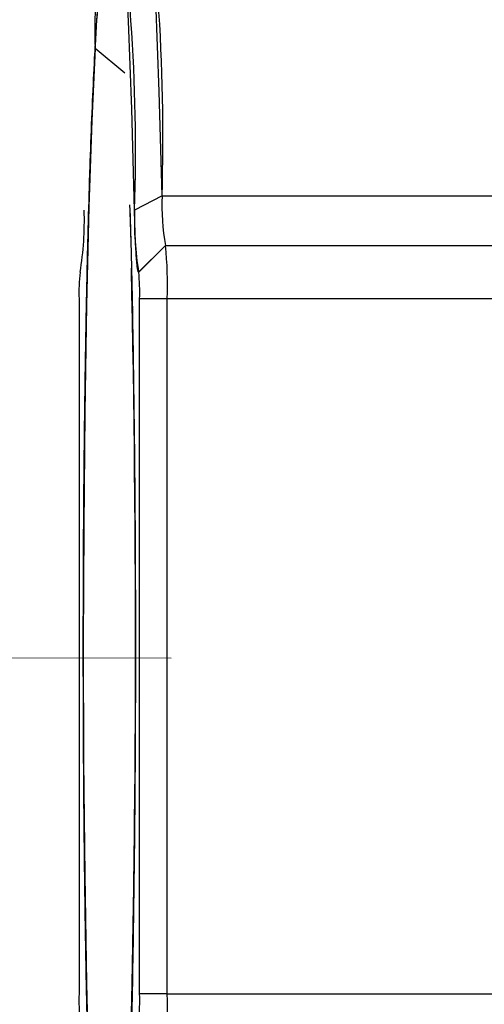
# Model space of a CAD drawing. Units: inches. Extents: x 0.4 to 16.6, y 0.2 to 10.8.
# Drawn here: x 11 to 11.1, y 6.7 to 6.8 of the extents above; entities that cross this region are included whole.
import ezdxf
from ezdxf.lldxf.tags import DXFTag

# ---------------------------------------------------------------- set-up
doc = ezdxf.new("R2010")
doc.units = ezdxf.units.IN
doc.header["$MEASUREMENT"] = 0
doc.layers.add('ELECTRONICS', color=7, linetype='HIDDEN')
tags = doc.linetypes.add('HIDDEN', pattern=[0.07500000000000001, 0.05, -0.025]).pattern_tags.tags
tags[6:7] = [DXFTag(74, 4), DXFTag(75, 0), DXFTag(340, '0'), DXFTag(46, 1.0), DXFTag(50, 0.0), DXFTag(44, 0.0), DXFTag(45, 0.0)]
tags[4:5] = [DXFTag(74, 4), DXFTag(75, 0), DXFTag(340, '0'), DXFTag(46, 1.0), DXFTag(50, 0.0), DXFTag(44, 0.0), DXFTag(45, 0.0)]

msp = doc.modelspace()

# ---------------------------------------------------------------- linework, layer by layer
at = {"color": 7, "linetype": 'Continuous', "lineweight": 25}
for p, q in [((11.04777936164692, 6.796740568826513), (11.04560459876996, 6.798567750385422)), ((11.05053192584906, 6.787710406477052), (11.04850393060997, 6.786656853314454)), ((11.05053192584906, 6.787710406477052), (11.11349560915388, 6.787710406477052)), ((11.0488080110972, 6.782082167494949), (11.05077519903875, 6.784050675421244)), ((11.05077609369508, 6.784050675421244), (11.04880890575353, 6.782082167494949)), ((11.05077519903875, 6.784050675421244), (11.05077609369508, 6.784050675421244)), ((11.05077609369508, 6.784050675421244), (11.11372673848386, 6.784050675421244)), ((11.04451844198401, 6.782112791141182), (11.04448652768601, 6.782080847510197)), ((11.04451844198401, 6.782112791141182), (11.04448652768601, 6.782080847510197)), ((11.04451844198401, 6.782112791141182), (11.04448652768601, 6.782080847510197)), ((11.04448916765552, 6.782082167494949), (11.04451725399773, 6.782110268503656)), ((11.04449006231185, 6.782082167494949), (11.04448916765552, 6.782082167494949)), ((11.04451637400789, 6.782108479190993), (11.04449006231185, 6.782082167494949)), ((11.04880890575353, 6.782082167494949), (11.0488080110972, 6.782082167494949)), ((11.04441716982058, 6.780113659568653), (11.04441716982058, 6.728932541483963)), ((11.04888090358848, 6.728932541483963), (11.04888090358848, 6.780113659568653)), ((11.05092008936496, 6.780113659568653), (11.04888090358848, 6.780113659568653)), ((11.05092008936496, 6.728932541483963), (11.05092008936496, 6.780113659568653)), ((11.11387073415374, 6.780113659568653), (11.05092008936496, 6.780113659568653)), ((11.05092008936496, 6.728932541483963), (11.04888090358848, 6.728932541483963)), ((11.05092008936496, 6.728932541483963), (11.11387073415374, 6.728932541483963))]:
    msp.add_line(p, q, dxfattribs=at)
at = {"linetype": 'Continuous', "lineweight": 18, "extrusion": (0, 0, -1)}
msp.add_line((11.05121065865863, 6.753657543855513), (10.99099666894085, 6.753692731815825), dxfattribs=at)
at = {"color": 7, "linetype": 'Continuous', "lineweight": 25, "flags": 128}
for points in [[(11.05053192584906, 6.787710406477052), (11.05032191627511, 6.795388376447154), (11.05007111917234, 6.802089323037246), (11.04978554780462, 6.807653117430486), (11.04947200742666, 6.811946675830932), (11.04913802195156, 6.814867362090916), (11.0487915552873, 6.816345393016577), (11.04853321960495, 6.816489447352449)], [(11.05053192584906, 6.787710406477052), (11.05032191627511, 6.795388376447154), (11.05007111917234, 6.802089323037246), (11.04978554780462, 6.807653117430486), (11.04947200742666, 6.811946675830932), (11.04913802195156, 6.814867362090916), (11.0487915552873, 6.816345393016577), (11.04853321960495, 6.816489447352449)], [(11.05053192584906, 6.787710406477052), (11.05032191627511, 6.795388376447154), (11.05007111917234, 6.802089323037246), (11.04978554780462, 6.807653117430486), (11.04947200742666, 6.811946675830932), (11.04913802195156, 6.814867362090916), (11.0487915552873, 6.816345393016577), (11.04853321960495, 6.816489447352449)], [(11.04850393060997, 6.786656853314454), (11.04830057962576, 6.794091066100461), (11.04805774643099, 6.800579289814613), (11.04778123895856, 6.805966440915117), (11.04747765713223, 6.810123688890234), (11.04715427553463, 6.812951682887672), (11.04681879407681, 6.814382781022171), (11.04656867163291, 6.814522259410905)], [(11.0465113989612, 6.70216603735957), (11.04633303968828, 6.702746889316185), (11.04602565923917, 6.704875144730397), (11.04573529192685, 6.70835764583358), (11.04546984299334, 6.713099441722616), (11.04523657235477, 6.71897114455887), (11.04504181593794, 6.725812625525499), (11.04489089768136, 6.733437268111643), (11.04478793887075, 6.741637042720481), (11.04473575547358, 6.75018834393512), (11.04473575547358, 6.758857857117497), (11.04478793887075, 6.767409158332136), (11.04489089768136, 6.775608962273967), (11.04504181593794, 6.783233575527118), (11.04523657235477, 6.790075056493746), (11.04546984299334, 6.79594675933), (11.04573529192685, 6.800688555219036), (11.04602565923917, 6.80417105632222), (11.04633303968828, 6.806299311736432), (11.04664902937128, 6.80701524213261)], [(11.04560459876996, 6.798567750385422), (11.04535371366821, 6.793266750289694), (11.0451381454918, 6.786908911735987), (11.04496379017264, 6.779667680720639), (11.04483541432231, 6.771740556295457), (11.04475649390067, 6.763343781295719), (11.04472921421581, 6.754706417075287), (11.04475429392609, 6.746064066245794), (11.04483105837263, 6.737652419417856), (11.04495741024634, 6.729701007273248), (11.04512990292036, 6.722426629974142), (11.04534384311557, 6.716027783894157), (11.04559337889957, 6.710679000350428), (11.04587170501766, 6.706526152324483), (11.04617125355725, 6.703682523840989), (11.04648381127989, 6.702225730003328), (11.04680088628368, 6.702195458353029), (11.04711382533525, 6.703592530213936), (11.0474140778667, 6.706378871359219), (11.04761703285548, 6.709191788197496)], [(11.04560459876996, 6.798567750385422), (11.04535371366821, 6.793266750289694), (11.0451381454918, 6.786908911735987), (11.04496379017264, 6.779667680720639), (11.04483541432231, 6.771740556295457), (11.04475649390067, 6.763343781295719), (11.04472921421581, 6.754706417075287), (11.04475429392609, 6.746064066245794), (11.04483105837263, 6.737652419417856), (11.04495741024634, 6.729701007273248), (11.04512990292036, 6.722426629974142), (11.04534384311557, 6.716027783894157), (11.04559337889957, 6.710679000350428), (11.04587170501766, 6.706526152324483), (11.04617125355725, 6.703682523840989), (11.04648381127989, 6.702225730003328), (11.04680088628368, 6.702195458353029), (11.04711382533525, 6.703592530213936), (11.0474140778667, 6.706378871359219), (11.04761703285548, 6.709191788197496)]]:
    msp.add_lwpolyline(points, dxfattribs=at)
at = {"color": 7, "linetype": 'Continuous', "lineweight": 25}
for centre, radius, start, end in [((10.90436363424881, 6.792017934778761), 0.1462317485001307, 358.312002007596, 9.633630790021451), ((10.91380997687494, 6.791074239304076), 0.1347663699583635, 358.1216165635412, 9.998785803624639), ((11.07015951387061, 6.799910220107223), 0.02459158556405525, 163.2279117409829, 183.1293673427625), ((11.06902496452697, 6.787101742593645), 0.01850305248508222, 178.1148967571768, 189.4911547436498), ((11.02167956738622, 6.785895835743292), 0.02312709978056948, 350.5085508350964, 1.88570845874444), ((11.0716185060226, 6.785895835743286), 0.02312709978034058, 178.1142915412207, 189.4914491649836), ((11.02389706690291, 6.781096438457895), 0.02704088751002412, 357.917173157103, 6.272125811231715), ((11.05792834730321, 6.780605061220076), 0.01352011067078455, 173.7277710888906, 182.0829299428802), ((9.79305908068429, 6.754708699664994), 1.255522127747555, 358.4930261187965, 1.262710594014388), ((9.791740968287893, 6.754699690070421), 1.256840118758778, 358.503572021202, 1.261797054294134), ((9.77060974778793, 6.754666237693879), 1.277967113380096, 358.5859179213277, 1.238973385232609), ((11.0353697261064, 6.780605061220084), 0.01352011067023098, 357.9170700570014, 6.272228911332294), ((11.0579283473032, 6.72844113983254), 0.01352011067077389, 177.917070057119, 186.2722289111114), ((11.0353697261064, 6.728441139832531), 0.01352011067022375, 353.7277710886711, 2.082929943002583), ((11.02389820063063, 6.727949743139309), 0.02703975523847922, 353.7277144960581, 2.08295535053298)]:
    msp.add_arc(centre, radius, start, end, dxfattribs=at)
for points, knots in [([(11.04664903662361, 6.702030977062347), (11.04663325849561, 6.702034022803836), (11.04660174657806, 6.70204010572791), (11.04655456385982, 6.702089030457675), (11.04650754182127, 6.702167135980459), (11.04644508319899, 6.702313847622397), (11.04636728957601, 6.702576014565757), (11.04627451625459, 6.703016799737846), (11.04618242521121, 6.703583335018219), (11.04606122057271, 6.704499875386084), (11.04591312569375, 6.705946166400978), (11.04577100581866, 6.707786631013638), (11.04566159481612, 6.709482034533655), (11.04550237385928, 6.712235565107377), (11.0452828000102, 6.71716752009824), (11.0451024195438, 6.723171098124681), (11.04500171240714, 6.727524511831024), (11.04493970497431, 6.73051601952496), (11.04487239243828, 6.734401880064319), (11.04481949501534, 6.738450997662516), (11.04478597571423, 6.741765145115092), (11.04474460016601, 6.746790513357005), (11.04471688628845, 6.754523103046599), (11.04474460016601, 6.762255692736196), (11.04478597571423, 6.767281060978106), (11.04481949501534, 6.770595208430692), (11.04487239243829, 6.774644326028807), (11.04493970497429, 6.778530186568448), (11.04500171240718, 6.78152169426181), (11.04510241954349, 6.785875107971648), (11.04528280001555, 6.791878685941239), (11.04550237384622, 6.796810641117082), (11.04566159482684, 6.799564171451883), (11.04577100575955, 6.80125957567339), (11.04591312616918, 6.803100034916526), (11.04606121920285, 6.804546344467334), (11.0461672706552, 6.80534823977282), (11.0462285607421, 6.805746747447114), (11.04628998979206, 6.806102812292965), (11.04636724380624, 6.806470448348481), (11.04646061030304, 6.806783223151269), (11.0465546127591, 6.806978997612677), (11.0466175164909, 6.807003134428338), (11.04664903662361, 6.807015229030851)], [0, 0, 0, 0, 0.007853528171725055, 0.01568498697188739, 0.02349904977215659, 0.03130042120721993, 0.04688609293172849, 0.06249745206882631, 0.07815284388992762, 0.09385164639582769, 0.1250729391470227, 0.1562942318982178, 0.1719930344041172, 0.1876484262252187, 0.2500488237598062, 0.312449221294395, 0.3281046131154968, 0.3438034156213963, 0.3750247083725912, 0.4062460011237862, 0.4219448036296862, 0.4376001954507872, 0.5000005929853729, 0.5624009905199612, 0.5780563823410628, 0.5937551848469628, 0.6249764775981574, 0.6561977703493519, 0.6718965728552518, 0.687551964676353, 0.7499523622109395, 0.8123527597455277, 0.8280081515666285, 0.8437069540725286, 0.8749282468237236, 0.9061495395749178, 0.9218483420808178, 0.9296787573556109, 0.937504906986492, 0.9531024299853863, 0.9686921713287402, 0.9843121085781046, 1, 1, 1, 1]), ([(11.04664903662361, 6.702030977062347), (11.04663325849561, 6.702034022803836), (11.04660174657806, 6.70204010572791), (11.04655456385982, 6.702089030457675), (11.04650754182127, 6.702167135980459), (11.04644508319899, 6.702313847622397), (11.04636728957601, 6.702576014565757), (11.04627451625459, 6.703016799737846), (11.04618242521121, 6.703583335018219), (11.04606122057271, 6.704499875386084), (11.04591312569375, 6.705946166400978), (11.04577100581866, 6.707786631013638), (11.04566159481612, 6.709482034533655), (11.04550237385928, 6.712235565107377), (11.0452828000102, 6.71716752009824), (11.0451024195438, 6.723171098124681), (11.04500171240714, 6.727524511831024), (11.04493970497431, 6.73051601952496), (11.04487239243828, 6.734401880064319), (11.04481949501534, 6.738450997662516), (11.04478597571423, 6.741765145115092), (11.04474460016601, 6.746790513357005), (11.04471688628845, 6.754523103046599), (11.04474460016601, 6.762255692736196), (11.04478597571423, 6.767281060978106), (11.04481949501534, 6.770595208430692), (11.04487239243829, 6.774644326028807), (11.04493970497429, 6.778530186568448), (11.04500171240718, 6.78152169426181), (11.04510241954349, 6.785875107971648), (11.04528280001555, 6.791878685941239), (11.04550237384622, 6.796810641117082), (11.04566159482684, 6.799564171451883), (11.04577100575955, 6.80125957567339), (11.04591312616918, 6.803100034916526), (11.04606121920285, 6.804546344467334), (11.0461672706552, 6.80534823977282), (11.0462285607421, 6.805746747447114), (11.04628998979206, 6.806102812292965), (11.04636724380624, 6.806470448348481), (11.04646061030304, 6.806783223151269), (11.0465546127591, 6.806978997612677), (11.0466175164909, 6.807003134428338), (11.04664903662361, 6.807015229030851)], [0, 0, 0, 0, 0.007853528171725055, 0.01568498697188739, 0.02349904977215659, 0.03130042120721993, 0.04688609293172849, 0.06249745206882631, 0.07815284388992762, 0.09385164639582769, 0.1250729391470227, 0.1562942318982178, 0.1719930344041172, 0.1876484262252187, 0.2500488237598062, 0.312449221294395, 0.3281046131154968, 0.3438034156213963, 0.3750247083725912, 0.4062460011237862, 0.4219448036296862, 0.4376001954507872, 0.5000005929853729, 0.5624009905199612, 0.5780563823410628, 0.5937551848469628, 0.6249764775981574, 0.6561977703493519, 0.6718965728552518, 0.687551964676353, 0.7499523622109395, 0.8123527597455277, 0.8280081515666285, 0.8437069540725286, 0.8749282468237236, 0.9061495395749178, 0.9218483420808178, 0.9296787573556109, 0.937504906986492, 0.9531024299853863, 0.9686921713287402, 0.9843121085781046, 1, 1, 1, 1]), ([(11.0481442787647, 6.78705408072565), (11.04817900713824, 6.785955425110922), (11.04829597397553, 6.782255100005235), (11.04843210211287, 6.774694363310992), (11.04854480200263, 6.764839236580243), (11.04858089041457, 6.754523349241708), (11.04854484444588, 6.744205998351415), (11.04843193247605, 6.734355257014164), (11.04829887481334, 6.726916787419592), (11.04818571926407, 6.723323969773416), (11.04815461864525, 6.722336489682117)], [0, 0, 0, 0, 0.06211595593307662, 0.2092095358381273, 0.3563029434336724, 0.5031819225582015, 0.650061318657585, 0.7971547262531301, 0.9442483061581808, 1, 1, 1, 1]), ([(11.04815461864525, 6.7867097113705), (11.04818571927977, 6.785722230966132), (11.04829887488614, 6.782129412180897), (11.04843193157214, 6.774690962070003), (11.04854484762499, 6.764840146466204), (11.04858087819655, 6.754523105567154), (11.04854484773114, 6.74420606387206), (11.0484319315723, 6.734355238990073), (11.04829887488612, 6.726916788871119), (11.04818571927976, 6.723323970086354), (11.04815461864525, 6.722336489682117)], [0, 0, 0, 0, 0.05610878485425354, 0.2041445028676087, 0.3521800474678116, 0.4999997901772055, 0.6478199525321883, 0.7958554971323912, 0.9438912151457464, 1, 1, 1, 1]), ([(11.04880800812955, 6.78208215816471), (11.04880046028422, 6.782085895673192), (11.04878537456641, 6.782093365751839), (11.04875532549823, 6.782173810847288), (11.04871818197482, 6.782366239506186), (11.04867504568627, 6.782750273245957), (11.04863401438002, 6.783278603205051), (11.0485957303357, 6.783943384686501), (11.0485666223053, 6.784602541669062), (11.04854527906818, 6.785186486094738), (11.04853034561141, 6.785651048530111), (11.04851639939761, 6.786139679330526), (11.04850809402371, 6.786484081200906), (11.04850392771642, 6.786656846935053)], [0, 0, 0, 0, 0.0625422757111236, 0.1250019151613694, 0.2500156777150439, 0.3750294402687108, 0.499969390190488, 0.6249093401122542, 0.7499231026659263, 0.8123130371868805, 0.8749987195324574, 0.9372943649653227, 1, 1, 1, 1]), ([(11.04880800812955, 6.78208215816471), (11.04880046028422, 6.782085895673192), (11.04878537456641, 6.782093365751839), (11.04875532549823, 6.782173810847288), (11.04871818197482, 6.782366239506186), (11.04867504568627, 6.782750273245957), (11.04863401438002, 6.783278603205051), (11.0485957303357, 6.783943384686501), (11.0485666223053, 6.784602541669062), (11.04854527906818, 6.785186486094738), (11.04853034561141, 6.785651048530111), (11.04851639939761, 6.786139679330526), (11.04850809402371, 6.786484081200906), (11.04850392771642, 6.786656846935053)], [0, 0, 0, 0, 0.0625422757111236, 0.1250019151613694, 0.2500156777150439, 0.3750294402687108, 0.499969390190488, 0.6249093401122542, 0.7499231026659263, 0.8123130371868805, 0.8749987195324574, 0.9372943649653227, 1, 1, 1, 1])]:
    msp.add_open_spline(points, degree=3, knots=knots, dxfattribs=at)
at = {"layer": 'ELECTRONICS'}
msp.add_open_spline([(9.8355187818927, 7.525087177546231), (10.72858860053325, 6.540918036924109), (11.09776381688313, 8.596547266601641), (11.89210821270702, 8.031907341693657)], degree=3, dxfattribs=at)

doc.saveas('drawing.dxf')
